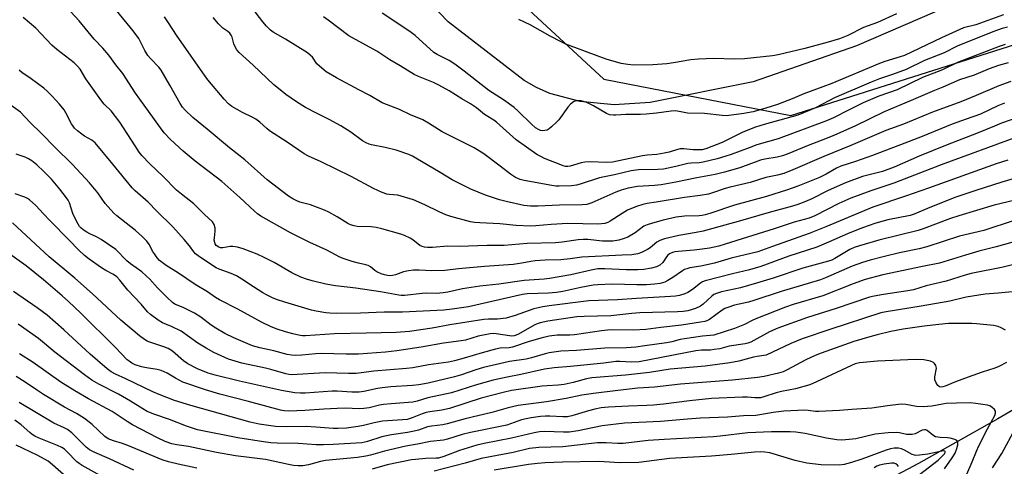
# Model space of a CAD drawing. Units: inches. Extents: x 1207771 to 1213771, y 553456 to 557457.
# Drawn here: x 1212190 to 1212537, y 555912 to 556069 of the extents above; entities that cross this region are included whole.
import ezdxf

# ---------------------------------------------------------------- set-up
doc = ezdxf.new("R2010")
doc.units = ezdxf.units.IN
doc.header["$MEASUREMENT"] = 0
for name, color, linetype in [('HYDRO-Single Line Stream', 4, 'Continuous'), ('NTRL-Farm Land', 3, 'Continuous'), ('NTRL-Trees', 3, 'Continuous'), ('Undefined', 1, 'Continuous')]:
    doc.layers.add(name, color=color, linetype=linetype)

msp = doc.modelspace()

# ---------------------------------------------------------------- linework, layer by layer
at = {"layer": 'HYDRO-Single Line Stream'}
msp.add_lwpolyline([(1212563.15, 555944.86), (1212534.9, 555928.39), (1212506.89, 555912.68), (1212482.1, 555899.43)], dxfattribs=at)
at = {"layer": 'NTRL-Farm Land'}
msp.add_lwpolyline([(1212597.51, 556108.88), (1212484.98, 556060.15), (1212448.5, 556047.47), (1212412.13, 556040.07), (1212399.46, 556039.32), (1212387.48, 556040.42), (1212376.79, 556043.29), (1212372.02, 556045.37), (1212367.65, 556047.87), (1212340.83, 556068.55), (1212316.6, 556093.92)], dxfattribs=at)
at = {"layer": 'NTRL-Trees'}
msp.add_lwpolyline([(1212330.53, 556108.91), (1212395.8, 556048.31), (1212461.77, 556035.58), (1212658.53, 556098.08)], dxfattribs=at)
at = {"layer": 'Undefined'}
for points, elevation in [([(1212541.85, 556028.02), (1212514.92, 556018.11), (1212498.14, 556011.64), (1212490.08, 556008.92), (1212482.95, 556006.28), (1212480.84, 556005.41), (1212478.7, 556004.41), (1212470.33, 556000.15), (1212468.31, 555999.28), (1212464.7, 555998.39), (1212463.03, 555997.9), (1212455.93, 555995.56), (1212446.54, 555992.61), (1212438.68, 555990.05), (1212436.44, 555989.4), (1212433.05, 555988.67), (1212430.47, 555988.28), (1212427.64, 555987.94), (1212422, 555987.53), (1212420.9, 555987.38), (1212420.07, 555987.17), (1212419.03, 555986.69), (1212418.43, 555986.2), (1212417.93, 555985.61), (1212416.61, 555983.63), (1212415.63, 555982.7), (1212414.44, 555982.09), (1212412.6, 555981.57), (1212409.88, 555981.17), (1212407.86, 555981.07), (1212403.73, 555981.08), (1212396.12, 555981.44), (1212393.7, 555981.35), (1212391.29, 555980.94), (1212384.13, 555979.24), (1212376.62, 555977.97), (1212374.81, 555977.78), (1212367.66, 555977.31), (1212358.78, 555976), (1212352.02, 555975.27), (1212345.98, 555974.36), (1212340.81, 555973.15), (1212339.09, 555972.85), (1212336.77, 555972.71), (1212333.35, 555972.76), (1212331.74, 555972.7), (1212325.43, 555971.91), (1212324.33, 555971.93), (1212323.45, 555972.05), (1212317.01, 555973.24), (1212308.32, 555974.56), (1212301.13, 555975.34), (1212297.69, 555975.98), (1212292.87, 555977.17), (1212290.9, 555977.7), (1212288.87, 555978.42), (1212285.7, 555979.96), (1212279.44, 555983.57), (1212276, 555985.41), (1212273.46, 555986.51), (1212268.54, 555988.48), (1212266.57, 555988.99), (1212264.86, 555989.26), (1212264, 555989.24), (1212261.39, 555988.84), (1212260.58, 555988.82), (1212259.89, 555988.99), (1212259.03, 555989.61), (1212258.6, 555990.25), (1212258.35, 555991.47), (1212258.37, 555992.31), (1212258.68, 555994.64), (1212258.65, 555995.76), (1212258.31, 555997.06), (1212257.75, 555997.96), (1212254.9, 556000.59), (1212251.14, 556004.33), (1212246.74, 556007.74), (1212245.04, 556009.18), (1212240.28, 556013.96), (1212235.55, 556018.48), (1212232.79, 556021.41), (1212231.89, 556022.56), (1212230.39, 556024.79), (1212224.98, 556033.2), (1212221.97, 556037.18), (1212219.51, 556039.52), (1212218.26, 556041.01), (1212213.02, 556048.43), (1212211.02, 556051.84), (1212210.12, 556052.9), (1212208.87, 556054.07), (1212202.77, 556058.87), (1212200.96, 556060.4), (1212195.35, 556066.33), (1212190.91, 556070.15)], 436), ([(1212538.36, 556019.76), (1212534.23, 556018.47), (1212510.44, 556009.88), (1212502.31, 556007.03), (1212490.78, 556003.16), (1212474.21, 555996.19), (1212468.33, 555993.81), (1212455.34, 555989.31), (1212450.17, 555987.42), (1212440.74, 555985.16), (1212434.82, 555983.41), (1212429.99, 555982.32), (1212426.2, 555981.7), (1212425.09, 555981.43), (1212424.3, 555981.12), (1212423.54, 555980.69), (1212420.13, 555978.3), (1212418.4, 555977.23), (1212417.37, 555976.73), (1212415.73, 555976.23), (1212413.74, 555975.97), (1212410.88, 555975.79), (1212407.43, 555975.75), (1212398.7, 555975.91), (1212393.75, 555975.72), (1212392.01, 555975.57), (1212387.66, 555974.8), (1212381.35, 555973.38), (1212379.06, 555972.99), (1212376.33, 555972.75), (1212368.79, 555972.51), (1212367.09, 555972.33), (1212348.09, 555967.97), (1212342.24, 555967.1), (1212339.32, 555966.75), (1212324.72, 555966.07), (1212318.25, 555966.09), (1212309.92, 555965.75), (1212301.64, 555965.62), (1212299.09, 555965.67), (1212297.68, 555965.82), (1212294.29, 555966.42), (1212292.62, 555966.84), (1212283.27, 555969.61), (1212280.28, 555970.59), (1212278.93, 555971.14), (1212276.81, 555972.17), (1212275.52, 555972.92), (1212272.22, 555974.98), (1212268.06, 555977.78), (1212266.16, 555978.9), (1212264.34, 555979.72), (1212260.06, 555981.26), (1212258.97, 555981.79), (1212253.12, 555985.62), (1212251.74, 555986.67), (1212251.07, 555987.43), (1212249.57, 555989.54), (1212247.74, 555991.77), (1212243.67, 555996.24), (1212238.02, 556001.73), (1212235.03, 556004.91), (1212230.4, 556008.96), (1212229.36, 556010), (1212222.52, 556018.4), (1212216.27, 556025.88), (1212215.15, 556026.8), (1212212.58, 556028.26), (1212211.62, 556028.89), (1212210.06, 556030.13), (1212209.02, 556031.08), (1212208.52, 556031.72), (1212207.95, 556032.63), (1212205.95, 556036.48), (1212205.35, 556037.48), (1212203.73, 556039.5), (1212201.15, 556042.32), (1212199.38, 556044.15), (1212198.14, 556045.22), (1212193.67, 556048.52), (1212190.39, 556050.72), (1212189.43, 556051.54)], 434), ([(1212543.47, 556014.12), (1212536.27, 556011.94), (1212527.07, 556009.03), (1212520.06, 556006.66), (1212510.85, 556003.09), (1212505.33, 556000.63), (1212503.89, 556000.27), (1212496.01, 555998.66), (1212491.85, 555997.51), (1212489.09, 555996.61), (1212486.11, 555995.53), (1212481.8, 555993.78), (1212475.12, 555990.8), (1212470.99, 555989.07), (1212461.15, 555985.83), (1212451.19, 555982.21), (1212447.26, 555980.99), (1212441.24, 555979.64), (1212431.54, 555977.16), (1212430.59, 555976.75), (1212429.9, 555976.34), (1212427.11, 555974.1), (1212425.43, 555972.98), (1212424.4, 555972.53), (1212422.52, 555972.02), (1212421.14, 555971.77), (1212419.39, 555971.61), (1212407.3, 555970.89), (1212400.69, 555970.42), (1212390.57, 555970.1), (1212376.52, 555968.34), (1212374.25, 555967.98), (1212371.1, 555967.23), (1212364.48, 555964.9), (1212361.4, 555963.98), (1212358.32, 555963.61), (1212355.14, 555963.62), (1212353.43, 555963.48), (1212341.45, 555961.55), (1212335.25, 555960.41), (1212327.25, 555959.22), (1212322.54, 555958.88), (1212311.96, 555958.61), (1212300.71, 555958.46), (1212290.52, 555957.76), (1212289.5, 555957.76), (1212288.68, 555957.85), (1212286.09, 555958.41), (1212283.51, 555959.15), (1212280.51, 555960.1), (1212278.44, 555960.94), (1212274.96, 555962.56), (1212266.67, 555967.17), (1212260.13, 555970.43), (1212258.81, 555971.23), (1212255.91, 555973.22), (1212251.65, 555975.87), (1212245.69, 555979.83), (1212241.33, 555982.56), (1212240.4, 555983.23), (1212239.05, 555984.38), (1212238.23, 555985.22), (1212237.2, 555986.64), (1212236.59, 555987.64), (1212235.45, 555989.9), (1212234.49, 555991.18), (1212232.92, 555992.75), (1212230.49, 555994.91), (1212223.96, 556000.06), (1212222.89, 556001.03), (1212219.89, 556004.48), (1212217.23, 556008.24), (1212214.32, 556011.77), (1212208.35, 556018.17), (1212202.04, 556024.31), (1212197.33, 556029.16), (1212193.41, 556033.01), (1212190.01, 556036.68), (1212186.62, 556039.11)], 432), ([(1212543.87, 556006.38), (1212533.58, 556003.82), (1212521.06, 556000.13), (1212518.18, 555999.17), (1212508.54, 555995.53), (1212506.75, 555994.94), (1212492.91, 555991.56), (1212486.01, 555989.52), (1212484.15, 555988.86), (1212482.64, 555988.19), (1212477.29, 555985), (1212476.24, 555984.49), (1212475.14, 555984.08), (1212466.03, 555981.58), (1212455.62, 555978.12), (1212449.74, 555976.29), (1212444.05, 555974.73), (1212437.3, 555973.23), (1212435.63, 555972.72), (1212434.66, 555972.26), (1212433.97, 555971.77), (1212430.83, 555968.9), (1212429.91, 555968.23), (1212428.11, 555967.35), (1212425.43, 555966.56), (1212423.78, 555966.29), (1212421.77, 555966.15), (1212408.5, 555965.85), (1212405.7, 555965.62), (1212398.34, 555964.83), (1212388.88, 555964.59), (1212386.25, 555964.4), (1212383.88, 555964.11), (1212376.04, 555962.95), (1212373.32, 555962.37), (1212372.24, 555961.96), (1212371.19, 555961.46), (1212365.7, 555958.28), (1212364.92, 555957.94), (1212364.21, 555957.75), (1212363.37, 555957.66), (1212362.49, 555957.7), (1212357.81, 555958.47), (1212356.92, 555958.53), (1212355.74, 555958.47), (1212351.46, 555957.57), (1212346.95, 555956.23), (1212345.51, 555955.9), (1212339.21, 555955.1), (1212331.31, 555953.67), (1212322.74, 555952.48), (1212318.76, 555952), (1212312.38, 555951.44), (1212309.21, 555951.26), (1212304.91, 555951.21), (1212296.19, 555951.48), (1212294.19, 555951.38), (1212289.23, 555950.91), (1212287, 555950.82), (1212285.58, 555950.91), (1212284.11, 555951.16), (1212279.3, 555952.44), (1212274.46, 555953.5), (1212271.8, 555954.21), (1212270.16, 555954.84), (1212265.26, 555957), (1212262.12, 555958.6), (1212258.87, 555960.45), (1212257.26, 555961.52), (1212253.54, 555964.28), (1212251.34, 555965.71), (1212247.6, 555967.57), (1212244.41, 555968.95), (1212243.56, 555969.46), (1212241.54, 555971.33), (1212238.33, 555974.66), (1212235.56, 555977.69), (1212234.28, 555978.94), (1212232.72, 555980.31), (1212228.75, 555983.15), (1212227.49, 555984.15), (1212226.5, 555985.12), (1212224.54, 555987.31), (1212223.6, 555988.2), (1212218.48, 555991.76), (1212216.77, 555992.72), (1212214.42, 555993.77), (1212213.36, 555994.33), (1212212.09, 555995.11), (1212211.28, 555995.81), (1212210.77, 555996.39), (1212210.31, 555997.1), (1212208.99, 555999.65), (1212208.44, 556000.96), (1212207.19, 556004.66), (1212206.73, 556005.59), (1212206.14, 556006.51), (1212203.86, 556009.49), (1212200.86, 556013.01), (1212198.23, 556015.76), (1212195.67, 556018.07), (1212193.92, 556019.56), (1212192.79, 556020.28), (1212191.56, 556020.8), (1212188.38, 556021.84)], 430), ([(1212540.66, 555998.43), (1212529.9, 555994.93), (1212521.37, 555992.88), (1212509.8, 555989.15), (1212507.04, 555988.47), (1212500.14, 555987), (1212494.39, 555985.62), (1212489.83, 555984.39), (1212487.07, 555983.56), (1212483.44, 555982.27), (1212474.05, 555978.18), (1212472.3, 555977.49), (1212458.41, 555973.35), (1212448.77, 555970.16), (1212446.84, 555969.63), (1212441.96, 555968.54), (1212439.55, 555967.78), (1212438.57, 555967.34), (1212437.63, 555966.78), (1212433.06, 555963.48), (1212432.16, 555963.02), (1212431.42, 555962.78), (1212429.98, 555962.51), (1212423.27, 555961.53), (1212415.95, 555960.69), (1212410.64, 555959.99), (1212406.25, 555959.69), (1212398.57, 555959.82), (1212397.13, 555959.78), (1212394.96, 555959.53), (1212385.45, 555958.06), (1212383.83, 555957.95), (1212379.4, 555957.92), (1212376.55, 555957.59), (1212374, 555957.03), (1212369.46, 555955.72), (1212363.62, 555953.7), (1212362.39, 555953.46), (1212359.26, 555953.32), (1212357.63, 555953.05), (1212352.85, 555951.76), (1212346.51, 555949.83), (1212343.16, 555948.91), (1212340.96, 555948.47), (1212333.98, 555947.44), (1212328.41, 555946.46), (1212326.14, 555946.18), (1212314.69, 555945.28), (1212308.4, 555944.38), (1212305.74, 555944.38), (1212297.43, 555944.66), (1212285.56, 555943.99), (1212284.69, 555944.05), (1212283.57, 555944.28), (1212278.34, 555945.87), (1212276.44, 555946.36), (1212268.1, 555948.1), (1212263.34, 555949.5), (1212258.19, 555951.85), (1212255.52, 555953.31), (1212252.55, 555955.08), (1212246.66, 555959.39), (1212243.25, 555961.05), (1212240.04, 555962.31), (1212238.5, 555963.24), (1212235.89, 555965.23), (1212234.79, 555966.21), (1212232.48, 555968.9), (1212227.84, 555973.79), (1212224.96, 555977.35), (1212223.92, 555978.5), (1212222.77, 555979.35), (1212220.02, 555980.8), (1212218.58, 555981.69), (1212214.17, 555984.76), (1212212.55, 555986.07), (1212210.38, 555988.08), (1212207.15, 555991.51), (1212200.26, 555998.44), (1212198.02, 556000.76), (1212195.32, 556003.72), (1212193.17, 556005.71), (1212192.47, 556006.23), (1212191.52, 556006.71), (1212188.03, 556007.81)], 428), ([(1212548.11, 555993), (1212534.25, 555989.1), (1212528.21, 555987.57), (1212523.41, 555986.21), (1212514.33, 555983.33), (1212508.32, 555982.18), (1212494.26, 555979.22), (1212488.06, 555977.59), (1212483.75, 555976.1), (1212473.05, 555971.81), (1212462.68, 555968.75), (1212459.87, 555967.8), (1212449.44, 555963.77), (1212448.14, 555963.18), (1212445.4, 555961.73), (1212441.96, 555960.27), (1212434.62, 555958), (1212430.69, 555957.56), (1212424.34, 555956.69), (1212422.79, 555956.38), (1212419.81, 555955.57), (1212417.95, 555955.22), (1212410.34, 555954.14), (1212407.14, 555953.77), (1212403.81, 555953.5), (1212396.18, 555953.38), (1212386.14, 555952.54), (1212380.69, 555952.25), (1212376.49, 555951.72), (1212375.07, 555951.39), (1212370.24, 555949.93), (1212368.41, 555949.44), (1212362.51, 555948.62), (1212353.33, 555946.49), (1212350.6, 555945.71), (1212345.59, 555943.96), (1212343.12, 555943.21), (1212333.79, 555940.98), (1212330.56, 555940.44), (1212328.31, 555940.2), (1212320.64, 555939.69), (1212317.53, 555939.39), (1212315.89, 555939.12), (1212311.12, 555938.03), (1212309.45, 555937.86), (1212306.94, 555937.85), (1212301.72, 555938.21), (1212300, 555938.23), (1212290.45, 555937.51), (1212288.71, 555937.44), (1212286.74, 555937.62), (1212282.1, 555938.46), (1212267.24, 555941.73), (1212258.69, 555943.79), (1212256.17, 555944.57), (1212252.37, 555946.12), (1212249.06, 555947.82), (1212247.49, 555948.95), (1212243.56, 555952.3), (1212242.11, 555953.2), (1212240.53, 555953.86), (1212235.57, 555955.43), (1212234.61, 555955.85), (1212233.72, 555956.37), (1212231.9, 555957.73), (1212225.36, 555963.22), (1212215.36, 555972.59), (1212209.18, 555978.04), (1212200.1, 555985.67), (1212187.14, 555997.59)], 426), ([(1212546.77, 555984.47), (1212536.77, 555982), (1212525.41, 555979.77), (1212523.38, 555979.19), (1212516.68, 555977.04), (1212509.53, 555975.36), (1212505.05, 555974.02), (1212503.08, 555973.66), (1212494.57, 555972.37), (1212491.16, 555971.76), (1212489.54, 555971.36), (1212477.79, 555967.42), (1212467.74, 555964.22), (1212457.22, 555960.43), (1212454.33, 555959.17), (1212447.65, 555955.52), (1212446.67, 555955.11), (1212445.75, 555954.87), (1212440.09, 555954.03), (1212436.7, 555953.19), (1212434.78, 555952.84), (1212433.4, 555952.7), (1212430.33, 555952.62), (1212428.34, 555952.37), (1212408.29, 555948.57), (1212405.65, 555948.45), (1212401.46, 555948.7), (1212400.05, 555948.69), (1212395.85, 555948.11), (1212384.09, 555946.91), (1212378.33, 555946.4), (1212374.91, 555945.99), (1212366.58, 555944.11), (1212361.73, 555943.18), (1212356.79, 555942.11), (1212350.85, 555940.44), (1212342.08, 555937.57), (1212333.69, 555935.78), (1212329.95, 555934.7), (1212328.39, 555934.35), (1212320.75, 555933.72), (1212318.11, 555933.43), (1212316.66, 555933.18), (1212312.97, 555932.29), (1212311.17, 555932.02), (1212309.45, 555931.99), (1212304.58, 555932.14), (1212301.7, 555932.07), (1212297.04, 555931.88), (1212290.28, 555931.36), (1212284.62, 555931.17), (1212283.13, 555931.19), (1212281.71, 555931.42), (1212270.45, 555934.52), (1212260.3, 555937.12), (1212255.23, 555938.62), (1212247.27, 555941.38), (1212244.65, 555942.72), (1212241.69, 555944.59), (1212239.62, 555945.5), (1212238.22, 555945.87), (1212234.42, 555946.47), (1212232.7, 555946.83), (1212230.47, 555947.47), (1212229.2, 555948.1), (1212228.27, 555948.72), (1212227.62, 555949.28), (1212223.36, 555953.72), (1212211.19, 555965.71), (1212206.86, 555969.83), (1212204.67, 555971.83), (1212198.06, 555977.51), (1212191.99, 555982.44), (1212181.48, 555989.8)], 424), ([(1212542.55, 555973.5), (1212535.01, 555972.75), (1212530.42, 555972.43), (1212523.65, 555971.42), (1212517.89, 555970.01), (1212507.75, 555968.17), (1212495.42, 555966.24), (1212493.53, 555965.85), (1212475.52, 555959.99), (1212465.84, 555956.63), (1212461.79, 555955.01), (1212453.06, 555950.91), (1212452.28, 555950.72), (1212449.97, 555950.44), (1212448.6, 555950.19), (1212443.44, 555948.75), (1212440.32, 555948.2), (1212431.56, 555947.05), (1212419.22, 555945.92), (1212411.89, 555944.81), (1212403.43, 555943.83), (1212391.63, 555942.91), (1212389.74, 555942.55), (1212384.98, 555941.24), (1212381.85, 555940.51), (1212379.7, 555940.27), (1212375.76, 555940.11), (1212374, 555939.95), (1212363.25, 555938.36), (1212360.27, 555937.74), (1212352.57, 555935.69), (1212341.33, 555932.03), (1212338.67, 555931.46), (1212334.38, 555930.86), (1212333.08, 555930.59), (1212331.75, 555930.14), (1212328.2, 555928.71), (1212326.38, 555928.22), (1212324.75, 555928.04), (1212317.65, 555927.55), (1212314.77, 555927.03), (1212310.97, 555926.07), (1212309.15, 555925.7), (1212305.03, 555925.16), (1212301.98, 555924.96), (1212300.26, 555925.02), (1212294.15, 555925.52), (1212290.71, 555925.67), (1212283.78, 555925.61), (1212279.98, 555925.72), (1212274.18, 555926.55), (1212271.02, 555927.24), (1212250.11, 555933.12), (1212244.29, 555934.87), (1212238.92, 555936.95), (1212236.66, 555937.92), (1212227.16, 555942.53), (1212223.43, 555944.22), (1212222, 555944.99), (1212220.51, 555946.09), (1212214.56, 555951.28), (1212205.28, 555959.85), (1212199.33, 555965.02), (1212195.87, 555967.64), (1212187.48, 555973.38)], 422), ([(1212537.52, 555959.78), (1212536.04, 555960.57), (1212535.02, 555960.99), (1212533.35, 555961.35), (1212527.39, 555962), (1212525.63, 555962.08), (1212520.35, 555962.11), (1212517.45, 555962.04), (1212514.08, 555961.72), (1212508.86, 555961.09), (1212501.48, 555960.06), (1212497.1, 555959.29), (1212492.26, 555958.13), (1212489.69, 555957.42), (1212484, 555955.67), (1212472.56, 555951.64), (1212470.34, 555950.79), (1212467.08, 555949.3), (1212460.54, 555945.68), (1212459.11, 555944.99), (1212457.46, 555944.51), (1212452.43, 555943.33), (1212450.09, 555942.96), (1212441.17, 555942.09), (1212422.88, 555940.68), (1212413.68, 555939.57), (1212407.81, 555939.27), (1212400.8, 555938.47), (1212392.12, 555937.41), (1212388.09, 555936.76), (1212382.55, 555935.62), (1212375.58, 555934.44), (1212365.54, 555933.1), (1212362.04, 555932.29), (1212356.33, 555930.69), (1212346.87, 555928.46), (1212340.49, 555926.6), (1212338.96, 555926.33), (1212334.95, 555925.87), (1212333.58, 555925.53), (1212330.39, 555924.42), (1212328.87, 555924.03), (1212326.55, 555923.6), (1212320.86, 555922.79), (1212319.13, 555922.45), (1212317.42, 555922.01), (1212312.39, 555920.35), (1212311.51, 555920.13), (1212310.42, 555919.96), (1212300.33, 555919.32), (1212296.88, 555919.2), (1212294.33, 555919.26), (1212287.97, 555919.66), (1212280.56, 555919.82), (1212278.26, 555919.96), (1212275.66, 555920.24), (1212266.65, 555921.72), (1212252.46, 555924.58), (1212248.58, 555925.79), (1212242.52, 555928.14), (1212237.4, 555929.9), (1212234.71, 555931.03), (1212233.07, 555931.93), (1212228.81, 555934.64), (1212224.52, 555937.13), (1212217.57, 555940.67), (1212215.14, 555942.07), (1212212.5, 555943.94), (1212202.09, 555951.98), (1212196.3, 555956.75), (1212189.08, 555961.82)], 420), ([(1212537.9, 555948.3), (1212535.27, 555946.9), (1212533.75, 555946.25), (1212529.39, 555944.86), (1212524.4, 555943.13), (1212519.89, 555941.42), (1212516.23, 555939.93), (1212515.45, 555939.72), (1212514.71, 555939.65), (1212514.27, 555939.74), (1212513.7, 555940.2), (1212513.1, 555941.11), (1212512.67, 555942.13), (1212512.6, 555942.68), (1212512.62, 555943.24), (1212513.16, 555946.26), (1212513.13, 555946.78), (1212512.97, 555947.27), (1212512.55, 555947.93), (1212512.17, 555948.29), (1212511.14, 555948.75), (1212508.8, 555949.25), (1212505.82, 555949.32), (1212492.42, 555948.8), (1212486.1, 555948.16), (1212484.52, 555947.8), (1212483.21, 555947.3), (1212470.91, 555941.46), (1212468.49, 555940.47), (1212463.49, 555938.95), (1212458.55, 555938.03), (1212456.67, 555937.59), (1212452.24, 555936.17), (1212451.11, 555935.88), (1212449.09, 555935.78), (1212446.5, 555936.01), (1212444.74, 555936.06), (1212433.83, 555935.65), (1212426.08, 555934.81), (1212416.93, 555933.6), (1212413.39, 555933.2), (1212411.02, 555933.07), (1212404.55, 555932.93), (1212397.41, 555932.51), (1212394.89, 555932.25), (1212392.65, 555931.85), (1212390.46, 555931.27), (1212384.53, 555929.49), (1212382.99, 555929.16), (1212381.33, 555929.09), (1212376.7, 555929.33), (1212375.23, 555929.34), (1212373.5, 555929.2), (1212370.13, 555928.77), (1212368.43, 555928.45), (1212366.72, 555928.03), (1212361.57, 555926.21), (1212348.77, 555923.64), (1212345.82, 555922.86), (1212340.61, 555921.25), (1212339.26, 555920.9), (1212334.66, 555920.37), (1212330.07, 555919.45), (1212325.9, 555918.72), (1212318.45, 555917.04), (1212313.43, 555915.57), (1212311.81, 555915.17), (1212308.94, 555914.77), (1212297.56, 555913.66), (1212295.81, 555913.32), (1212291.57, 555912.2), (1212289.59, 555911.84), (1212287.94, 555911.78), (1212286.25, 555911.96), (1212284.55, 555912.26), (1212276.41, 555914), (1212265.83, 555915.31), (1212259.15, 555916.52), (1212249.2, 555918.6), (1212245.08, 555919.24), (1212243.35, 555919.6), (1212240.97, 555920.44), (1212238.29, 555921.67), (1212229.44, 555926.31), (1212227.55, 555927.44), (1212222.26, 555931.02), (1212213.93, 555935.45), (1212209.11, 555938.28), (1212204.24, 555941.35), (1212194.37, 555948.36), (1212189.63, 555951.37)], 418), ([(1212252.2, 555910.99), (1212245.6, 555912.38), (1212242.15, 555913.25), (1212239.91, 555913.96), (1212227.87, 555918.98), (1212225.96, 555919.66), (1212222.73, 555920.64), (1212220.88, 555921.4), (1212219.7, 555922.23), (1212215.26, 555926.36), (1212212.55, 555928.52), (1212209.69, 555930.3), (1212205.52, 555932.52), (1212198.11, 555937), (1212195.96, 555938.38), (1212191.64, 555941.34), (1212188.38, 555943.4)], 416), ([(1212229.93, 555910.33), (1212221.37, 555914.29), (1212216.19, 555916.54), (1212214.35, 555917.47), (1212213.16, 555918.43), (1212208.05, 555923.42), (1212206.58, 555924.6), (1212205.4, 555925.22), (1212201.71, 555926.89), (1212189.52, 555934.15)], 414), ([(1212523.87, 555908.83), (1212525.84, 555913.19), (1212527.32, 555916.98), (1212528.17, 555918.82), (1212531.16, 555924.88), (1212533.81, 555929.56), (1212534.04, 555930.36), (1212534, 555931.12), (1212533.67, 555931.76), (1212532.91, 555932.47), (1212531.99, 555933.01), (1212531.18, 555933.25), (1212527.15, 555933.85), (1212525.15, 555934.05), (1212520.29, 555933.99), (1212516.64, 555933.8), (1212515.33, 555933.62), (1212511.55, 555932.92), (1212508.53, 555932.7), (1212506.21, 555932.75), (1212502.44, 555933.43), (1212500.71, 555933.54), (1212495.89, 555933.01), (1212490.35, 555932.16), (1212483.31, 555931.72), (1212478.96, 555931.36), (1212471.73, 555930.97), (1212470.55, 555931.03), (1212467.89, 555931.35), (1212466.7, 555931.42), (1212459.31, 555931.09), (1212455.59, 555930.7), (1212450.91, 555929.77), (1212449.45, 555929.56), (1212445.07, 555929.47), (1212439.47, 555929), (1212429.96, 555928.65), (1212425.38, 555928.35), (1212415.84, 555927.52), (1212403.14, 555926.88), (1212395.22, 555925.93), (1212386.8, 555924.18), (1212383.53, 555923.69), (1212381.59, 555923.65), (1212375.02, 555923.89), (1212373.11, 555923.83), (1212371.18, 555923.48), (1212363.24, 555921.55), (1212353.54, 555919.72), (1212350.94, 555919.13), (1212344.92, 555917.24), (1212339.3, 555915.14), (1212337.43, 555914.58), (1212336.7, 555914.48), (1212332.94, 555914.37), (1212329.4, 555914.09), (1212327.95, 555913.9), (1212319.37, 555912.19), (1212314.04, 555910.69)], 416), ([(1212218.01, 555908.44), (1212211.77, 555911.96), (1212210.62, 555912.67), (1212209.87, 555913.24), (1212206.36, 555916.92), (1212205.51, 555917.65), (1212204.59, 555918.26), (1212203.03, 555919), (1212196.49, 555921.64), (1212194.98, 555922.34), (1212194.08, 555922.9), (1212193.25, 555923.54), (1212190.23, 555926.32), (1212187.94, 555927.96)], 412), ([(1212516.05, 555910.77), (1212518.78, 555914.66), (1212519.78, 555916.32), (1212520.44, 555917.9), (1212520.75, 555919.24), (1212520.78, 555919.75), (1212520.69, 555920.24), (1212520.28, 555920.82), (1212519.35, 555921.24), (1212518, 555921.57), (1212517.15, 555921.67), (1212514.46, 555921.77), (1212512.86, 555922.11), (1212511.88, 555922.59), (1212509.88, 555924.29), (1212509.41, 555924.52), (1212509, 555924.58), (1212508.12, 555924.4), (1212505.74, 555923.16), (1212504.62, 555922.93), (1212503.47, 555922.86), (1212502.6, 555922.9), (1212500.16, 555923.43), (1212499.26, 555923.55), (1212496.16, 555923.49), (1212491.52, 555922.99), (1212484.69, 555921.32), (1212482.38, 555921.07), (1212479.78, 555920.92), (1212478.06, 555921.04), (1212474.36, 555921.55), (1212466.81, 555923.22), (1212463.61, 555923.72), (1212461.53, 555923.84), (1212454.94, 555923.88), (1212446.58, 555923.49), (1212436.83, 555922.3), (1212434.57, 555922.09), (1212417.06, 555921.12), (1212411.46, 555920.72), (1212402.62, 555919.73), (1212400.78, 555919.71), (1212396.61, 555919.96), (1212393.63, 555919.94), (1212391.49, 555919.75), (1212381.33, 555918.52), (1212372.82, 555918.31), (1212369.57, 555917.88), (1212363.79, 555916.56), (1212352.57, 555914.42), (1212346.86, 555912.78), (1212335.93, 555909.96)], 414), ([(1212533, 555911.05), (1212536.23, 555916.21), (1212541.08, 555925.06)], 418), ([(1212507.18, 555908.7), (1212513.84, 555913.76), (1212516.11, 555916.17), (1212516.32, 555916.68), (1212516.25, 555916.9), (1212516.14, 555916.99), (1212515.8, 555917.07), (1212515.14, 555917.04), (1212510.12, 555915.96), (1212507.24, 555915.53), (1212505.91, 555915.46), (1212505.4, 555915.53), (1212504.58, 555915.82), (1212501.87, 555917.39), (1212500.86, 555917.84), (1212499.76, 555918.09), (1212498.29, 555918.05), (1212496.96, 555917.78), (1212495.51, 555917.35), (1212486.87, 555914.13), (1212483.23, 555912.96), (1212480.67, 555912.27), (1212478.92, 555912.09), (1212472.46, 555912.18), (1212467.42, 555912.81), (1212463.37, 555913.67), (1212454.43, 555916.36), (1212452.68, 555916.68), (1212451.23, 555916.79), (1212448.93, 555916.69), (1212440.7, 555915.82), (1212433.8, 555915.25), (1212419.04, 555914.37), (1212408.2, 555913.03), (1212401.42, 555912.91), (1212395.88, 555913.26), (1212393.87, 555913.3), (1212381.19, 555913.07), (1212375.15, 555912.88), (1212372.41, 555912.68), (1212369.19, 555912.26), (1212357.11, 555910.24)], 412)]:
    msp.add_lwpolyline(points, dxfattribs=dict(at, elevation=elevation))
for points in [[(1212537.39, 556060.65, 446), (1212535.28, 556059.95, 446), (1212520.61, 556054.29, 446), (1212515.28, 556051.61, 446), (1212508.26, 556049, 446), (1212499.36, 556044.6, 446), (1212492.85, 556042.32, 446), (1212487.38, 556039.95, 446), (1212482.4, 556037.55, 446), (1212476.91, 556034.73, 446), (1212474.37, 556033.6, 446), (1212457.29, 556027.34, 446), (1212449.84, 556025.13, 446), (1212447.09, 556024.17, 446), (1212440.75, 556021.75, 446), (1212438.52, 556021, 446), (1212435.77, 556020.22, 446), (1212430.84, 556019.07, 446), (1212429.45, 556018.86, 446), (1212426.6, 556018.72, 446), (1212425.48, 556018.58, 446), (1212421.2, 556017.49, 446), (1212416.85, 556016.63, 446), (1212414.9, 556016.46, 446), (1212408.05, 556016.31, 446), (1212405.5, 556015.98, 446), (1212399.6, 556014.52, 446), (1212394.25, 556013.47, 446), (1212387.51, 556011.25, 446), (1212386.14, 556010.87, 446), (1212384.41, 556010.71, 446), (1212380.05, 556010.56, 446), (1212378.9, 556010.61, 446), (1212377.52, 556010.81, 446), (1212367.71, 556012.6, 446), (1212366.32, 556012.98, 446), (1212364.69, 556013.63, 446), (1212362.85, 556014.77, 446), (1212359.23, 556017.66, 446), (1212353.43, 556021.94, 446), (1212350.07, 556024.12, 446), (1212338.73, 556029.8, 446), (1212337.46, 556030.53, 446), (1212333.95, 556032.8, 446), (1212331.93, 556033.95, 446), (1212327.63, 556035.8, 446), (1212323.76, 556037.59, 446), (1212317.62, 556039.97, 446), (1212313.23, 556042.64, 446), (1212309.3, 556044.63, 446), (1212301.49, 556048.78, 446), (1212297.82, 556050.98, 446), (1212296.24, 556052.21, 446), (1212294.59, 556053.8, 446), (1212293.01, 556056.07, 446), (1212292.15, 556056.89, 446), (1212291.22, 556057.63, 446), (1212283.48, 556062.51, 446), (1212279.12, 556064.96, 446), (1212278.13, 556065.72, 446), (1212276.72, 556067.1, 446), (1212275.42, 556068.62, 446), (1212271.58, 556073.71, 446)], [(1212541.9, 556034.82, 438), (1212536.19, 556032.77, 438), (1212533.74, 556031.82, 438), (1212527.35, 556029.16, 438), (1212517.01, 556025.13, 438), (1212507.12, 556021.12, 438), (1212498.3, 556017.32, 438), (1212494.1, 556015.78, 438), (1212487.09, 556013.93, 438), (1212481.11, 556011.74, 438), (1212475, 556009.02, 438), (1212469.21, 556006.13, 438), (1212466.73, 556005.06, 438), (1212464.31, 556004.14, 438), (1212462.36, 556003.52, 438), (1212454.13, 556001.25, 438), (1212444.05, 555998.31, 438), (1212430.9, 555994.73, 438), (1212428.41, 555994.17, 438), (1212422.23, 555993.17, 438), (1212417.17, 555991.95, 438), (1212415.53, 555991.34, 438), (1212414.49, 555990.8, 438), (1212412.12, 555988.79, 438), (1212411.18, 555988.19, 438), (1212409.16, 555987.18, 438), (1212407.82, 555986.72, 438), (1212405.64, 555986.34, 438), (1212402.23, 555986.24, 438), (1212388.04, 555985.46, 438), (1212383.89, 555984.87, 438), (1212380.69, 555984.55, 438), (1212375.09, 555984.42, 438), (1212371.56, 555984.19, 438), (1212370.11, 555984.01, 438), (1212366.9, 555983.34, 438), (1212363.79, 555982.95, 438), (1212353.65, 555982.16, 438), (1212344.54, 555981.36, 438), (1212339.67, 555980.84, 438), (1212335.12, 555980.62, 438), (1212330.64, 555980.89, 438), (1212328.59, 555980.87, 438), (1212326.85, 555980.62, 438), (1212325.13, 555980.27, 438), (1212322.28, 555979.25, 438), (1212321.19, 555978.99, 438), (1212320.06, 555978.93, 438), (1212318.37, 555979.22, 438), (1212317.28, 555979.56, 438), (1212315.76, 555980.33, 438), (1212315.04, 555980.8, 438), (1212313.46, 555982.08, 438), (1212312.63, 555982.56, 438), (1212311.81, 555982.81, 438), (1212309.26, 555983.34, 438), (1212307.03, 555983.96, 438), (1212304.2, 555984.86, 438), (1212302.64, 555985.49, 438), (1212298.01, 555987.98, 438), (1212292.03, 555990.68, 438), (1212285.18, 555994.07, 438), (1212274.76, 555999.98, 438), (1212273.62, 556000.79, 438), (1212272.54, 556001.7, 438), (1212267.32, 556006.62, 438), (1212260.99, 556012.17, 438), (1212251.63, 556019.37, 438), (1212247.37, 556022.99, 438), (1212242.92, 556027.07, 438), (1212240.68, 556029.45, 438), (1212239.32, 556031.17, 438), (1212235.14, 556037.11, 438), (1212230.49, 556043.46, 438), (1212226.05, 556050.36, 438), (1212223.65, 556053.46, 438), (1212221.16, 556056.88, 438), (1212219.04, 556059.28, 438), (1212215.97, 556062.51, 438), (1212210.61, 556068.97, 438), (1212207.68, 556072.11, 438)], [(1212537.25, 556039.86, 440), (1212534.85, 556038.89, 440), (1212528.78, 556036.01, 440), (1212523.73, 556034.28, 440), (1212518.78, 556032.43, 440), (1212508.19, 556028.06, 440), (1212502.02, 556025.81, 440), (1212490.62, 556021.4, 440), (1212484.62, 556019.33, 440), (1212479.4, 556017.66, 440), (1212477.87, 556016.94, 440), (1212474.22, 556014.78, 440), (1212471.91, 556013.66, 440), (1212464.3, 556010.62, 440), (1212460.6, 556009.26, 440), (1212453.22, 556006.93, 440), (1212441.98, 556003.86, 440), (1212433.24, 556000.89, 440), (1212431.61, 556000.42, 440), (1212430.55, 556000.2, 440), (1212429.43, 556000.07, 440), (1212424.29, 555999.94, 440), (1212421.37, 555999.6, 440), (1212416.81, 555998.57, 440), (1212412.98, 555997.5, 440), (1212411.13, 555996.91, 440), (1212409.99, 555996.42, 440), (1212406.83, 555994.15, 440), (1212404.29, 555992.61, 440), (1212403, 555992.09, 440), (1212401.16, 555991.54, 440), (1212398.94, 555991.19, 440), (1212396.7, 555991.12, 440), (1212395.29, 555991.21, 440), (1212390.15, 555991.75, 440), (1212388.55, 555991.79, 440), (1212386.78, 555991.62, 440), (1212381.13, 555990.78, 440), (1212378.81, 555990.55, 440), (1212368.77, 555990.3, 440), (1212360.63, 555989.66, 440), (1212354.66, 555989.64, 440), (1212344.75, 555989.3, 440), (1212340.59, 555989.42, 440), (1212335.34, 555988.87, 440), (1212333.62, 555988.87, 440), (1212332.49, 555988.99, 440), (1212331.66, 555989.22, 440), (1212330.91, 555989.59, 440), (1212328.46, 555991.6, 440), (1212327.52, 555992.2, 440), (1212325.51, 555993.17, 440), (1212324.18, 555993.65, 440), (1212317.46, 555995.52, 440), (1212315.51, 555995.98, 440), (1212313.66, 555996.2, 440), (1212308.82, 555996.3, 440), (1212307.73, 555996.51, 440), (1212306.43, 555996.93, 440), (1212305.42, 555997.39, 440), (1212301.69, 555999.7, 440), (1212298.71, 556001.39, 440), (1212297.19, 556002.15, 440), (1212292.28, 556004.03, 440), (1212288.58, 556004.95, 440), (1212287.26, 556005.46, 440), (1212286.02, 556006.1, 440), (1212284.58, 556007.06, 440), (1212276.98, 556012.77, 440), (1212269.1, 556019.86, 440), (1212263.66, 556024.06, 440), (1212255.79, 556030.73, 440), (1212250.81, 556034.81, 440), (1212248.02, 556037.36, 440), (1212247.08, 556038.5, 440), (1212246.26, 556039.74, 440), (1212242.65, 556046.24, 440), (1212239.6, 556051.49, 440), (1212238.75, 556052.62, 440), (1212235.79, 556055.62, 440), (1212234.88, 556056.7, 440), (1212233.88, 556058.44, 440), (1212231.66, 556062.71, 440), (1212229.74, 556065.41, 440), (1212223.81, 556072.58, 440)], [(1212539.43, 556047.53, 442), (1212535.22, 556046, 442), (1212527.22, 556042.57, 442), (1212521.75, 556040.32, 442), (1212511.77, 556036.66, 442), (1212501.55, 556032.52, 442), (1212495.39, 556030.27, 442), (1212482.98, 556024.88, 442), (1212473.45, 556021.08, 442), (1212462.52, 556016.31, 442), (1212459.3, 556015.05, 442), (1212457.16, 556014.47, 442), (1212453.01, 556013.6, 442), (1212447.4, 556011.89, 442), (1212440.44, 556010.27, 442), (1212438.62, 556009.71, 442), (1212434.15, 556008.18, 442), (1212432.73, 556007.78, 442), (1212429.81, 556007.32, 442), (1212424.31, 556006.61, 442), (1212414.34, 556004.91, 442), (1212411.16, 556004.48, 442), (1212409.55, 556004.12, 442), (1212407.4, 556003.38, 442), (1212404.21, 556002.07, 442), (1212402.33, 556000.97, 442), (1212398, 555998.16, 442), (1212397.24, 555997.76, 442), (1212396.15, 555997.41, 442), (1212395.03, 555997.22, 442), (1212393.65, 555997.17, 442), (1212383.06, 555997.35, 442), (1212377.22, 555997, 442), (1212371.86, 555996.55, 442), (1212369.93, 555996.5, 442), (1212364.91, 555996.74, 442), (1212359.1, 555997.23, 442), (1212352.07, 555997.61, 442), (1212350.14, 555997.77, 442), (1212348.81, 555997.97, 442), (1212341.83, 555999.83, 442), (1212340.01, 556000.41, 442), (1212337.66, 556001.48, 442), (1212332.7, 556004.03, 442), (1212328.63, 556005.69, 442), (1212323.06, 556007.35, 442), (1212320.04, 556007.64, 442), (1212319.23, 556007.79, 442), (1212317.63, 556008.37, 442), (1212314.48, 556009.74, 442), (1212306.67, 556013.94, 442), (1212296.1, 556019.12, 442), (1212291.55, 556021.15, 442), (1212290.06, 556021.96, 442), (1212284.12, 556026.1, 442), (1212277.79, 556030.17, 442), (1212276.9, 556030.9, 442), (1212274.38, 556033.23, 442), (1212273, 556034.27, 442), (1212271.99, 556034.83, 442), (1212268.27, 556036.53, 442), (1212264.5, 556038.73, 442), (1212263.39, 556039.62, 442), (1212261.8, 556041.25, 442), (1212256.12, 556048.17, 442), (1212254.89, 556049.77, 442), (1212245.22, 556063.51, 442), (1212241.98, 556068.65, 442), (1212240.83, 556070.35, 442)], [(1212538.49, 556054.14, 444), (1212535.12, 556053.19, 444), (1212531.79, 556051.97, 444), (1212526.45, 556049.83, 444), (1212521.31, 556048.18, 444), (1212515.44, 556045.57, 444), (1212512.54, 556044.41, 444), (1212504.32, 556040.84, 444), (1212494.74, 556036.86, 444), (1212484.43, 556031.82, 444), (1212477.24, 556028.57, 444), (1212474.1, 556027.27, 444), (1212467.88, 556024.97, 444), (1212460.56, 556021.88, 444), (1212458.91, 556021.28, 444), (1212456.96, 556020.81, 444), (1212452.67, 556020.06, 444), (1212451.1, 556019.71, 444), (1212443.78, 556017.06, 444), (1212438.35, 556015.5, 444), (1212435.08, 556014.65, 444), (1212428.67, 556013.57, 444), (1212421.24, 556011.99, 444), (1212415.99, 556011.1, 444), (1212413.64, 556010.83, 444), (1212407.64, 556010.46, 444), (1212404.41, 556009.83, 444), (1212401.93, 556009.11, 444), (1212400.02, 556008.45, 444), (1212391.63, 556004.74, 444), (1212390.56, 556004.33, 444), (1212389.76, 556004.13, 444), (1212388.17, 556003.96, 444), (1212380.22, 556003.81, 444), (1212372.57, 556003.5, 444), (1212369.97, 556003.5, 444), (1212367.59, 556003.75, 444), (1212361.32, 556005.13, 444), (1212359.05, 556005.73, 444), (1212354.07, 556007.41, 444), (1212348.84, 556009.56, 444), (1212342.31, 556012.77, 444), (1212338.08, 556015.38, 444), (1212329.5, 556020.48, 444), (1212328.26, 556021.16, 444), (1212327, 556021.73, 444), (1212322.57, 556023.23, 444), (1212318.6, 556024.23, 444), (1212313.78, 556025.16, 444), (1212312.95, 556025.4, 444), (1212311.91, 556025.86, 444), (1212310.68, 556026.6, 444), (1212306.58, 556029.67, 444), (1212303.04, 556031.87, 444), (1212298.92, 556034.14, 444), (1212294.36, 556036.3, 444), (1212290.5, 556038.35, 444), (1212287.33, 556040.4, 444), (1212283.59, 556042.99, 444), (1212281.55, 556044.54, 444), (1212279.36, 556046.33, 444), (1212272.09, 556053.27, 444), (1212267.13, 556057.8, 444), (1212266.35, 556058.66, 444), (1212265.66, 556059.79, 444), (1212265.26, 556060.8, 444), (1212264.6, 556063.21, 444), (1212264.26, 556063.92, 444), (1212263.82, 556064.55, 444), (1212263.1, 556065.22, 444), (1212261.33, 556066.4, 444), (1212259.88, 556067.89, 444), (1212257.93, 556070.18, 444)], [(1212538.22, 556066.76, 448), (1212536.44, 556066.24, 448), (1212533.09, 556065.02, 448), (1212520.52, 556059.98, 448), (1212515.87, 556057.71, 448), (1212508.99, 556054.95, 448), (1212502.56, 556051.81, 448), (1212497.67, 556050.01, 448), (1212493.11, 556048.48, 448), (1212490.12, 556047.32, 448), (1212477.24, 556041.73, 448), (1212475.24, 556040.76, 448), (1212470.52, 556038.27, 448), (1212468.33, 556037.3, 448), (1212464.23, 556035.7, 448), (1212462.18, 556035, 448), (1212452.41, 556032.4, 448), (1212449.3, 556031.42, 448), (1212444.86, 556029.61, 448), (1212437.57, 556026.05, 448), (1212431.78, 556023.7, 448), (1212430.53, 556023.41, 448), (1212429.38, 556023.35, 448), (1212427.34, 556023.43, 448), (1212424.06, 556023.75, 448), (1212422.75, 556023.73, 448), (1212421.45, 556023.45, 448), (1212418.82, 556022.62, 448), (1212417.09, 556022.24, 448), (1212414.47, 556021.81, 448), (1212411.11, 556021.56, 448), (1212409.42, 556021.34, 448), (1212398.86, 556019.08, 448), (1212396.66, 556018.92, 448), (1212391.1, 556019.14, 448), (1212389.15, 556019.08, 448), (1212387.76, 556018.84, 448), (1212383.89, 556017.62, 448), (1212383.07, 556017.53, 448), (1212382.27, 556017.57, 448), (1212381.45, 556017.76, 448), (1212380.63, 556018.06, 448), (1212374.93, 556020.4, 448), (1212373.32, 556021.11, 448), (1212372.21, 556021.73, 448), (1212364.91, 556026.93, 448), (1212357.98, 556033.23, 448), (1212357.04, 556033.88, 448), (1212353.75, 556035.88, 448), (1212350.84, 556038.19, 448), (1212348.73, 556039.68, 448), (1212345.76, 556041.4, 448), (1212341.19, 556044.23, 448), (1212337.54, 556046.22, 448), (1212335.68, 556047.13, 448), (1212330.46, 556049.28, 448), (1212328.85, 556050.06, 448), (1212323.96, 556053.1, 448), (1212320.33, 556055.15, 448), (1212315.67, 556058.2, 448), (1212305.85, 556063.64, 448), (1212298.59, 556069.19, 448), (1212296.94, 556070.32, 448)], [(1212536.91, 556071.1, 450), (1212527.13, 556067.6, 450), (1212522.7, 556066.54, 450), (1212515.01, 556062.96, 450), (1212501.98, 556056.75, 450), (1212500.45, 556056.2, 450), (1212495, 556054.61, 450), (1212493.05, 556053.94, 450), (1212476.31, 556046.8, 450), (1212473.16, 556045.71, 450), (1212466.37, 556043.17, 450), (1212462.25, 556041.41, 450), (1212457.12, 556039.46, 450), (1212452.96, 556038.09, 450), (1212448.53, 556036.83, 450), (1212445.27, 556036.18, 450), (1212439.09, 556035.44, 450), (1212437.61, 556035.52, 450), (1212431.35, 556036.18, 450), (1212425.3, 556036.41, 450), (1212422.39, 556036.99, 450), (1212421.04, 556037.13, 450), (1212419.6, 556037.03, 450), (1212414.36, 556036.31, 450), (1212410.79, 556036.02, 450), (1212408.72, 556035.91, 450), (1212403.62, 556035.9, 450), (1212400.02, 556035.6, 450), (1212399.19, 556035.59, 450), (1212397.83, 556035.81, 450), (1212396.77, 556036.18, 450), (1212392.22, 556039, 450), (1212389.82, 556040.14, 450), (1212388.97, 556040.41, 450), (1212387.8, 556040.65, 450), (1212386.91, 556040.76, 450), (1212386.05, 556040.75, 450), (1212385.57, 556040.63, 450), (1212385.11, 556040.41, 450), (1212384.07, 556039.53, 450), (1212383.15, 556038.43, 450), (1212379.89, 556033.99, 450), (1212379.1, 556033.14, 450), (1212377.39, 556031.53, 450), (1212376.5, 556030.79, 450), (1212375.78, 556030.36, 450), (1212375.04, 556030.18, 450), (1212374.26, 556030.14, 450), (1212373.49, 556030.25, 450), (1212372.95, 556030.44, 450), (1212371.68, 556031.19, 450), (1212370.14, 556032.54, 450), (1212365.59, 556037.05, 450), (1212364.15, 556038.33, 450), (1212360.35, 556041.01, 450), (1212355.21, 556044.41, 450), (1212346.48, 556051.22, 450), (1212343.2, 556053.64, 450), (1212341.25, 556054.93, 450), (1212336.95, 556057.07, 450), (1212335.82, 556057.79, 450), (1212329.23, 556063.73, 450), (1212327.4, 556065.2, 450), (1212317.64, 556071.66, 450)], [(1212499.13, 556071.46, 452), (1212492.44, 556068.42, 452), (1212487.47, 556066.58, 452), (1212481.93, 556063.83, 452), (1212478.97, 556062.57, 452), (1212474.99, 556061.38, 452), (1212466.71, 556059.23, 452), (1212457.31, 556056.9, 452), (1212455.33, 556056.58, 452), (1212445.43, 556055.53, 452), (1212441.81, 556055.42, 452), (1212434.63, 556055.64, 452), (1212429.17, 556055.46, 452), (1212426.48, 556055.19, 452), (1212420.39, 556054.09, 452), (1212418.07, 556053.81, 452), (1212413.12, 556053.4, 452), (1212406.31, 556053.33, 452), (1212404.25, 556053.54, 452), (1212401.92, 556053.91, 452), (1212396.66, 556055.48, 452), (1212394.46, 556056.2, 452), (1212382.39, 556060.77, 452), (1212380.78, 556061.5, 452), (1212376.88, 556063.5, 452), (1212369.77, 556067.51, 452), (1212365.84, 556069.44, 452)], [(1212206.15, 555907.85, 410), (1212201.3, 555912.12, 410), (1212199.67, 555913.41, 410), (1212198.68, 555914.05, 410), (1212195.78, 555915.54, 410), (1212188.38, 555919.11, 410)], [(1212499.76, 555911.53, 410), (1212499.47, 555912, 410), (1212498.9, 555912.55, 410), (1212498.18, 555912.79, 410), (1212497.36, 555912.78, 410), (1212494.8, 555912.37, 410), (1212493.12, 555912, 410), (1212492.18, 555911.65, 410), (1212491.17, 555911.13, 410)]]:
    msp.add_polyline3d(points, dxfattribs=at)

doc.saveas('drawing.dxf')
